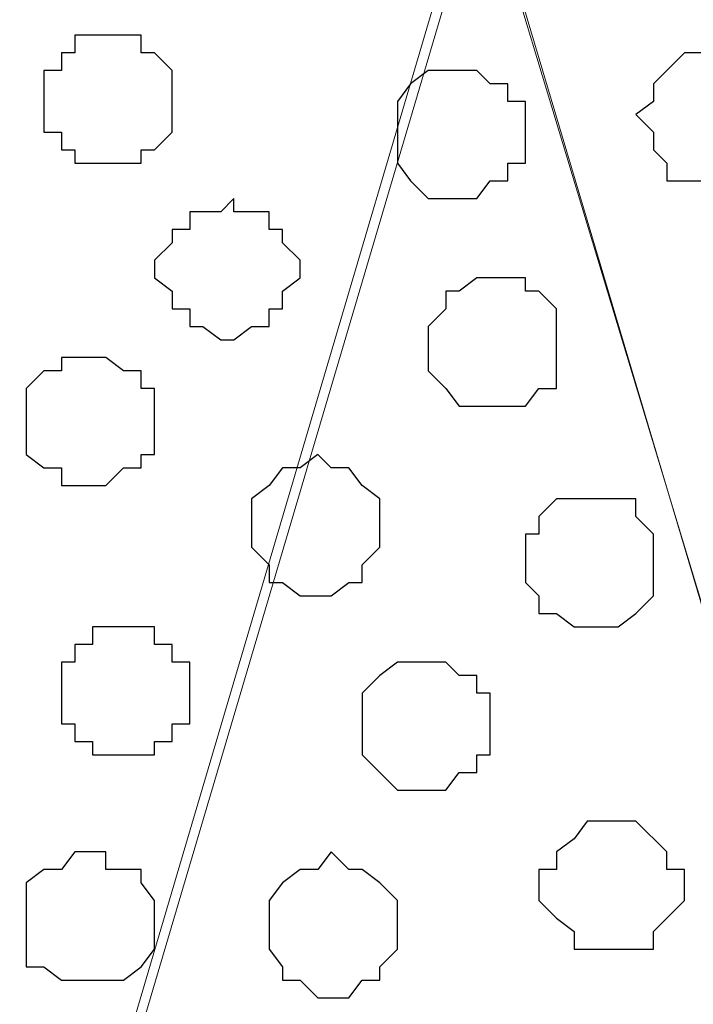
# Model space of a CAD drawing. Units: centimetres. Extents: x -8.5 to 8.7, y -9.5 to 13.4.
# Drawn here: x 2.9 to 3.3, y 0.1 to 0.6 of the extents above; entities that cross this region are included whole.
import ezdxf

# ---------------------------------------------------------------- set-up
doc = ezdxf.new("R2010")
doc.units = ezdxf.units.CM
doc.header["$MEASUREMENT"] = 0
doc.layers.add('Layer 1', color=7, linetype='Continuous')

msp = doc.modelspace()

# ---------------------------------------------------------------- linework, layer by layer
at = {"layer": 'Layer 1', "color": 254}
msp.add_open_spline([(-7.03227, -0.90876), (-7.03227, -0.90876), (6.39163, -0.90876), (6.39163, -0.90876), (6.39163, -0.90876), (6.39163, -0.90876), (6.39163, 0.90946), (6.39163, 0.90946), (6.39163, 0.90946), (6.39163, 0.90946), (-7.03227, 0.90946), (-7.03227, 0.90946), (-7.03227, 0.90946), (-7.03227, 0.90946), (-7.03227, -0.90876), (-7.03227, -0.90876)], degree=3, knots=[0, 0, 0, 0, 0.25, 0.25, 0.25, 0.25, 0.5, 0.5, 0.5, 0.5, 0.75, 0.75, 0.75, 0.75, 1, 1, 1, 1], dxfattribs=at)
at = {"layer": 'Layer 1', "lineweight": 9}
for points, knots in [([(-7.03227, 0.90946), (-7.03227, 0.90946), (6.39163, 0.90946), (6.39163, 0.90946), (6.39163, 0.90946), (6.39163, 0.90946), (6.39163, -0.90876), (6.39163, -0.90876), (6.39163, -0.90876), (6.39163, -0.90876), (-7.03227, -0.90876), (-7.03227, -0.90876), (-7.03227, -0.90876), (-7.03227, -0.90876), (-7.03227, 0.90946), (-7.03227, 0.90946)], [0, 0, 0, 0, 0.25, 0.25, 0.25, 0.25, 0.5, 0.5, 0.5, 0.5, 0.75, 0.75, 0.75, 0.75, 1, 1, 1, 1]), ([(2.76366, -0.63994), (2.76366, -0.63994), (3.14678, 0.65546), (3.14678, 0.65546), (3.14678, 0.65546), (3.14678, 0.65546), (3.14678, 0.70203), (3.14678, 0.70203), (3.14678, 0.70203), (3.14678, 0.70203), (3.13831, 0.72531), (3.13831, 0.72531), (3.13831, 0.72531), (3.13831, 0.72531), (3.12349, 0.74013), (3.12349, 0.74013), (3.12349, 0.74013), (3.12349, 0.74013), (3.09174, 0.77823), (3.09174, 0.77823), (3.09174, 0.77823), (3.09174, 0.77823), (3.03883, 0.80151), (3.03883, 0.80151), (3.03883, 0.80151), (3.03883, 0.80151), (2.97744, 0.82479), (2.97744, 0.82479), (2.97744, 0.82479), (2.97744, 0.82479), (2.90759, 0.83961), (2.90759, 0.83961), (2.90759, 0.83961), (2.90759, 0.83961), (2.83139, 0.84808), (2.83139, 0.84808), (2.83139, 0.84808), (2.83139, 0.84808), (2.75519, 0.85654), (2.75519, 0.85654), (2.75519, 0.85654), (2.75519, 0.85654), (2.67899, 0.84808), (2.67899, 0.84808), (2.67899, 0.84808), (2.67899, 0.84808), (2.60279, 0.83961), (2.60279, 0.83961), (2.60279, 0.83961), (2.60279, 0.83961), (2.53294, 0.82479), (2.53294, 0.82479), (2.53294, 0.82479), (2.53294, 0.82479), (2.47156, 0.80151), (2.47156, 0.80151), (2.47156, 0.80151), (2.47156, 0.80151), (2.42499, 0.77823), (2.42499, 0.77823), (2.42499, 0.77823), (2.42499, 0.77823), (2.38689, 0.74013), (2.38689, 0.74013), (2.38689, 0.74013), (2.38689, 0.74013), (2.37843, 0.72531), (2.37843, 0.72531), (2.37843, 0.72531), (2.37843, 0.72531), (2.37208, 0.70203), (2.37208, 0.70203), (2.37208, 0.70203), (2.37208, 0.70203), (2.37208, 0.65546), (2.37208, 0.65546), (2.37208, 0.65546), (2.37208, 0.65546), (2.76366, -0.63994), (2.76366, -0.63994)], [0, 0, 0, 0, 0.05, 0.05, 0.05, 0.05, 0.1, 0.1, 0.1, 0.1, 0.15, 0.15, 0.15, 0.15, 0.2, 0.2, 0.2, 0.2, 0.25, 0.25, 0.25, 0.25, 0.3, 0.3, 0.3, 0.3, 0.35, 0.35, 0.35, 0.35, 0.4, 0.4, 0.4, 0.4, 0.45, 0.45, 0.45, 0.45, 0.5, 0.5, 0.5, 0.5, 0.55, 0.55, 0.55, 0.55, 0.6, 0.6, 0.6, 0.6, 0.65, 0.65, 0.65, 0.65, 0.7, 0.7, 0.7, 0.7, 0.75, 0.75, 0.75, 0.75, 0.8, 0.8, 0.8, 0.8, 0.85, 0.85, 0.85, 0.85, 0.9, 0.9, 0.9, 0.9, 0.95, 0.95, 0.95, 0.95, 1, 1, 1, 1]), ([(3.53836, -0.63994), (3.53836, -0.63994), (3.87491, 0.49433), (3.87491, 0.49433), (3.87491, 0.49433), (3.87491, 0.49433), (3.87491, 0.70063), (3.87491, 0.70063), (3.87491, 0.70063), (3.87491, 0.70063), (3.87491, 0.74701), (3.87491, 0.74701), (3.87491, 0.74701), (3.87491, 0.74701), (3.87491, 0.7716), (3.87491, 0.7716), (3.87491, 0.7716), (3.87491, 0.7716), (3.86644, 0.77823), (3.86644, 0.77823), (3.86644, 0.77823), (3.86644, 0.77823), (3.82199, 0.80151), (3.82199, 0.80151), (3.82199, 0.80151), (3.82199, 0.80151), (3.76061, 0.82479), (3.76061, 0.82479), (3.76061, 0.82479), (3.76061, 0.82479), (3.69076, 0.83961), (3.69076, 0.83961), (3.69076, 0.83961), (3.69076, 0.83961), (3.61456, 0.84808), (3.61456, 0.84808), (3.61456, 0.84808), (3.61456, 0.84808), (3.53836, 0.85654), (3.53836, 0.85654), (3.53836, 0.85654), (3.53836, 0.85654), (3.46004, 0.84808), (3.46004, 0.84808), (3.46004, 0.84808), (3.46004, 0.84808), (3.38384, 0.83961), (3.38384, 0.83961), (3.38384, 0.83961), (3.38384, 0.83961), (3.31611, 0.82479), (3.31611, 0.82479), (3.31611, 0.82479), (3.31611, 0.82479), (3.25473, 0.80151), (3.25473, 0.80151), (3.25473, 0.80151), (3.25473, 0.80151), (3.20816, 0.77823), (3.20816, 0.77823), (3.20816, 0.77823), (3.20816, 0.77823), (3.17006, 0.74013), (3.17006, 0.74013), (3.17006, 0.74013), (3.17006, 0.74013), (3.16159, 0.72531), (3.16159, 0.72531), (3.16159, 0.72531), (3.16159, 0.72531), (3.15313, 0.70203), (3.15313, 0.70203), (3.15313, 0.70203), (3.15313, 0.70203), (3.15313, 0.65546), (3.15313, 0.65546), (3.15313, 0.65546), (3.15313, 0.65546), (3.53836, -0.63994), (3.53836, -0.63994)], [0, 0, 0, 0, 0.05, 0.05, 0.05, 0.05, 0.1, 0.1, 0.1, 0.1, 0.15, 0.15, 0.15, 0.15, 0.2, 0.2, 0.2, 0.2, 0.25, 0.25, 0.25, 0.25, 0.3, 0.3, 0.3, 0.3, 0.35, 0.35, 0.35, 0.35, 0.4, 0.4, 0.4, 0.4, 0.45, 0.45, 0.45, 0.45, 0.5, 0.5, 0.5, 0.5, 0.55, 0.55, 0.55, 0.55, 0.6, 0.6, 0.6, 0.6, 0.65, 0.65, 0.65, 0.65, 0.7, 0.7, 0.7, 0.7, 0.75, 0.75, 0.75, 0.75, 0.8, 0.8, 0.8, 0.8, 0.85, 0.85, 0.85, 0.85, 0.9, 0.9, 0.9, 0.9, 0.95, 0.95, 0.95, 0.95, 1, 1, 1, 1]), ([(3.14678, 0.67239), (3.14678, 0.67239), (3.53836, -0.62512), (3.53836, -0.62512), (3.53836, -0.62512), (3.53836, -0.62512), (3.53836, -0.67169), (3.53836, -0.67169), (3.53836, -0.67169), (3.53836, -0.67169), (3.52989, -0.68651), (3.52989, -0.68651), (3.52989, -0.68651), (3.52989, -0.68651), (3.51508, -0.70979), (3.51508, -0.70979), (3.51508, -0.70979), (3.51508, -0.70979), (3.47698, -0.73942), (3.47698, -0.73942), (3.47698, -0.73942), (3.47698, -0.73942), (3.43041, -0.77117), (3.43041, -0.77117), (3.43041, -0.77117), (3.43041, -0.77117), (3.36903, -0.79446), (3.36903, -0.79446), (3.36903, -0.79446), (3.36903, -0.79446), (3.29918, -0.80927), (3.29918, -0.80927), (3.29918, -0.80927), (3.29918, -0.80927), (3.22298, -0.81774), (3.22298, -0.81774), (3.22298, -0.81774), (3.22298, -0.81774), (3.07058, -0.81774), (3.07058, -0.81774), (3.07058, -0.81774), (3.07058, -0.81774), (2.99226, -0.80927), (2.99226, -0.80927), (2.99226, -0.80927), (2.99226, -0.80927), (2.92453, -0.79446), (2.92453, -0.79446), (2.92453, -0.79446), (2.92453, -0.79446), (2.86314, -0.77117), (2.86314, -0.77117), (2.86314, -0.77117), (2.86314, -0.77117), (2.81658, -0.73942), (2.81658, -0.73942), (2.81658, -0.73942), (2.81658, -0.73942), (2.77848, -0.70979), (2.77848, -0.70979), (2.77848, -0.70979), (2.77848, -0.70979), (2.77001, -0.68651), (2.77001, -0.68651), (2.77001, -0.68651), (2.77001, -0.68651), (2.76366, -0.67169), (2.76366, -0.67169), (2.76366, -0.67169), (2.76366, -0.67169), (2.76366, -0.62512), (2.76366, -0.62512), (2.76366, -0.62512), (2.76366, -0.62512), (3.14678, 0.67239), (3.14678, 0.67239)], [0, 0, 0, 0, 0.052632, 0.052632, 0.052632, 0.052632, 0.105263, 0.105263, 0.105263, 0.105263, 0.157895, 0.157895, 0.157895, 0.157895, 0.210526, 0.210526, 0.210526, 0.210526, 0.263158, 0.263158, 0.263158, 0.263158, 0.315789, 0.315789, 0.315789, 0.315789, 0.368421, 0.368421, 0.368421, 0.368421, 0.421053, 0.421053, 0.421053, 0.421053, 0.473684, 0.473684, 0.473684, 0.473684, 0.526316, 0.526316, 0.526316, 0.526316, 0.578947, 0.578947, 0.578947, 0.578947, 0.631579, 0.631579, 0.631579, 0.631579, 0.684211, 0.684211, 0.684211, 0.684211, 0.736842, 0.736842, 0.736842, 0.736842, 0.789474, 0.789474, 0.789474, 0.789474, 0.842105, 0.842105, 0.842105, 0.842105, 0.894737, 0.894737, 0.894737, 0.894737, 0.947368, 0.947368, 0.947368, 0.947368, 1, 1, 1, 1])]:
    msp.add_open_spline(points, degree=3, knots=knots, dxfattribs=at)
at = {"layer": 'Layer 1', "color": 253}
for points, knots in [([(2.96898, 0.58773), (2.96898, 0.58773), (2.98591, 0.58773), (2.98591, 0.58773), (2.98591, 0.58773), (2.98591, 0.58773), (2.98591, 0.57926), (2.98591, 0.57926), (2.98591, 0.57926), (2.98591, 0.57926), (2.99226, 0.57926), (2.99226, 0.57926), (2.99226, 0.57926), (2.99226, 0.57926), (3.00073, 0.57079), (3.00073, 0.57079), (3.00073, 0.57079), (3.00073, 0.57079), (3.00073, 0.54116), (3.00073, 0.54116), (3.00073, 0.54116), (3.00073, 0.54116), (2.99226, 0.53269), (2.99226, 0.53269), (2.99226, 0.53269), (2.99226, 0.53269), (2.98591, 0.53269), (2.98591, 0.53269), (2.98591, 0.53269), (2.98591, 0.53269), (2.98591, 0.52634), (2.98591, 0.52634), (2.98591, 0.52634), (2.98591, 0.52634), (2.95416, 0.52634), (2.95416, 0.52634), (2.95416, 0.52634), (2.95416, 0.52634), (2.95416, 0.53269), (2.95416, 0.53269), (2.95416, 0.53269), (2.95416, 0.53269), (2.94781, 0.53269), (2.94781, 0.53269), (2.94781, 0.53269), (2.94781, 0.53269), (2.94781, 0.54116), (2.94781, 0.54116), (2.94781, 0.54116), (2.94781, 0.54116), (2.93934, 0.54116), (2.93934, 0.54116), (2.93934, 0.54116), (2.93934, 0.54116), (2.93934, 0.57079), (2.93934, 0.57079), (2.93934, 0.57079), (2.93934, 0.57079), (2.94781, 0.57079), (2.94781, 0.57079), (2.94781, 0.57079), (2.94781, 0.57079), (2.94781, 0.57926), (2.94781, 0.57926), (2.94781, 0.57926), (2.94781, 0.57926), (2.95416, 0.57926), (2.95416, 0.57926), (2.95416, 0.57926), (2.95416, 0.57926), (2.95416, 0.58773), (2.95416, 0.58773), (2.95416, 0.58773), (2.95416, 0.58773), (2.96898, 0.58773), (2.96898, 0.58773)], [0, 0, 0, 0, 0.052632, 0.052632, 0.052632, 0.052632, 0.105263, 0.105263, 0.105263, 0.105263, 0.157895, 0.157895, 0.157895, 0.157895, 0.210526, 0.210526, 0.210526, 0.210526, 0.263158, 0.263158, 0.263158, 0.263158, 0.315789, 0.315789, 0.315789, 0.315789, 0.368421, 0.368421, 0.368421, 0.368421, 0.421053, 0.421053, 0.421053, 0.421053, 0.473684, 0.473684, 0.473684, 0.473684, 0.526316, 0.526316, 0.526316, 0.526316, 0.578947, 0.578947, 0.578947, 0.578947, 0.631579, 0.631579, 0.631579, 0.631579, 0.684211, 0.684211, 0.684211, 0.684211, 0.736842, 0.736842, 0.736842, 0.736842, 0.789474, 0.789474, 0.789474, 0.789474, 0.842105, 0.842105, 0.842105, 0.842105, 0.894737, 0.894737, 0.894737, 0.894737, 0.947368, 0.947368, 0.947368, 0.947368, 1, 1, 1, 1]), ([(3.13831, 0.57079), (3.13831, 0.57079), (3.14678, 0.57079), (3.14678, 0.57079), (3.14678, 0.57079), (3.14678, 0.57079), (3.15313, 0.56444), (3.15313, 0.56444), (3.15313, 0.56444), (3.15313, 0.56444), (3.16159, 0.56444), (3.16159, 0.56444), (3.16159, 0.56444), (3.16159, 0.56444), (3.16159, 0.55598), (3.16159, 0.55598), (3.16159, 0.55598), (3.16159, 0.55598), (3.17006, 0.55598), (3.17006, 0.55598), (3.17006, 0.55598), (3.17006, 0.55598), (3.17006, 0.52634), (3.17006, 0.52634), (3.17006, 0.52634), (3.17006, 0.52634), (3.16159, 0.52634), (3.16159, 0.52634), (3.16159, 0.52634), (3.16159, 0.52634), (3.16159, 0.51788), (3.16159, 0.51788), (3.16159, 0.51788), (3.16159, 0.51788), (3.15313, 0.51788), (3.15313, 0.51788), (3.15313, 0.51788), (3.15313, 0.51788), (3.14678, 0.50941), (3.14678, 0.50941), (3.14678, 0.50941), (3.14678, 0.50941), (3.12349, 0.50941), (3.12349, 0.50941), (3.12349, 0.50941), (3.12349, 0.50941), (3.11503, 0.51788), (3.11503, 0.51788), (3.11503, 0.51788), (3.11503, 0.51788), (3.10868, 0.52634), (3.10868, 0.52634), (3.10868, 0.52634), (3.10868, 0.52634), (3.10868, 0.55598), (3.10868, 0.55598), (3.10868, 0.55598), (3.10868, 0.55598), (3.11503, 0.56444), (3.11503, 0.56444), (3.11503, 0.56444), (3.11503, 0.56444), (3.12349, 0.57079), (3.12349, 0.57079), (3.12349, 0.57079), (3.12349, 0.57079), (3.13831, 0.57079), (3.13831, 0.57079)], [0, 0, 0, 0, 0.058824, 0.058824, 0.058824, 0.058824, 0.117647, 0.117647, 0.117647, 0.117647, 0.176471, 0.176471, 0.176471, 0.176471, 0.235294, 0.235294, 0.235294, 0.235294, 0.294118, 0.294118, 0.294118, 0.294118, 0.352941, 0.352941, 0.352941, 0.352941, 0.411765, 0.411765, 0.411765, 0.411765, 0.470588, 0.470588, 0.470588, 0.470588, 0.529412, 0.529412, 0.529412, 0.529412, 0.588235, 0.588235, 0.588235, 0.588235, 0.647059, 0.647059, 0.647059, 0.647059, 0.705882, 0.705882, 0.705882, 0.705882, 0.764706, 0.764706, 0.764706, 0.764706, 0.823529, 0.823529, 0.823529, 0.823529, 0.882353, 0.882353, 0.882353, 0.882353, 0.941176, 0.941176, 0.941176, 0.941176, 1, 1, 1, 1]), ([(3.03036, 0.50941), (3.03036, 0.50941), (3.03036, 0.50306), (3.03036, 0.50306), (3.03036, 0.50306), (3.03036, 0.50306), (3.04729, 0.50306), (3.04729, 0.50306), (3.04729, 0.50306), (3.04729, 0.50306), (3.04729, 0.49459), (3.04729, 0.49459), (3.04729, 0.49459), (3.04729, 0.49459), (3.05364, 0.49459), (3.05364, 0.49459), (3.05364, 0.49459), (3.05364, 0.49459), (3.05364, 0.48824), (3.05364, 0.48824), (3.05364, 0.48824), (3.05364, 0.48824), (3.06211, 0.47978), (3.06211, 0.47978), (3.06211, 0.47978), (3.06211, 0.47978), (3.06211, 0.47131), (3.06211, 0.47131), (3.06211, 0.47131), (3.06211, 0.47131), (3.05364, 0.46496), (3.05364, 0.46496), (3.05364, 0.46496), (3.05364, 0.46496), (3.05364, 0.45649), (3.05364, 0.45649), (3.05364, 0.45649), (3.05364, 0.45649), (3.04729, 0.45649), (3.04729, 0.45649), (3.04729, 0.45649), (3.04729, 0.45649), (3.04729, 0.44803), (3.04729, 0.44803), (3.04729, 0.44803), (3.04729, 0.44803), (3.03883, 0.44803), (3.03883, 0.44803), (3.03883, 0.44803), (3.03883, 0.44803), (3.03036, 0.44168), (3.03036, 0.44168), (3.03036, 0.44168), (3.03036, 0.44168), (3.02401, 0.44168), (3.02401, 0.44168), (3.02401, 0.44168), (3.02401, 0.44168), (3.01554, 0.44803), (3.01554, 0.44803), (3.01554, 0.44803), (3.01554, 0.44803), (3.00919, 0.44803), (3.00919, 0.44803), (3.00919, 0.44803), (3.00919, 0.44803), (3.00919, 0.45649), (3.00919, 0.45649), (3.00919, 0.45649), (3.00919, 0.45649), (3.00073, 0.45649), (3.00073, 0.45649), (3.00073, 0.45649), (3.00073, 0.45649), (3.00073, 0.46496), (3.00073, 0.46496), (3.00073, 0.46496), (3.00073, 0.46496), (2.99226, 0.47131), (2.99226, 0.47131), (2.99226, 0.47131), (2.99226, 0.47131), (2.99226, 0.47978), (2.99226, 0.47978), (2.99226, 0.47978), (2.99226, 0.47978), (3.00073, 0.48824), (3.00073, 0.48824), (3.00073, 0.48824), (3.00073, 0.48824), (3.00073, 0.49459), (3.00073, 0.49459), (3.00073, 0.49459), (3.00073, 0.49459), (3.00919, 0.49459), (3.00919, 0.49459), (3.00919, 0.49459), (3.00919, 0.49459), (3.00919, 0.50306), (3.00919, 0.50306), (3.00919, 0.50306), (3.00919, 0.50306), (3.02401, 0.50306), (3.02401, 0.50306), (3.02401, 0.50306), (3.02401, 0.50306), (3.03036, 0.50941), (3.03036, 0.50941)], [0, 0, 0, 0, 0.037037, 0.037037, 0.037037, 0.037037, 0.074074, 0.074074, 0.074074, 0.074074, 0.111111, 0.111111, 0.111111, 0.111111, 0.148148, 0.148148, 0.148148, 0.148148, 0.185185, 0.185185, 0.185185, 0.185185, 0.222222, 0.222222, 0.222222, 0.222222, 0.259259, 0.259259, 0.259259, 0.259259, 0.296296, 0.296296, 0.296296, 0.296296, 0.333333, 0.333333, 0.333333, 0.333333, 0.37037, 0.37037, 0.37037, 0.37037, 0.407407, 0.407407, 0.407407, 0.407407, 0.444444, 0.444444, 0.444444, 0.444444, 0.481481, 0.481481, 0.481481, 0.481481, 0.518519, 0.518519, 0.518519, 0.518519, 0.555556, 0.555556, 0.555556, 0.555556, 0.592593, 0.592593, 0.592593, 0.592593, 0.62963, 0.62963, 0.62963, 0.62963, 0.666667, 0.666667, 0.666667, 0.666667, 0.703704, 0.703704, 0.703704, 0.703704, 0.740741, 0.740741, 0.740741, 0.740741, 0.777778, 0.777778, 0.777778, 0.777778, 0.814815, 0.814815, 0.814815, 0.814815, 0.851852, 0.851852, 0.851852, 0.851852, 0.888889, 0.888889, 0.888889, 0.888889, 0.925926, 0.925926, 0.925926, 0.925926, 0.962963, 0.962963, 0.962963, 0.962963, 1, 1, 1, 1]), ([(3.15313, 0.47131), (3.15313, 0.47131), (3.17006, 0.47131), (3.17006, 0.47131), (3.17006, 0.47131), (3.17006, 0.47131), (3.17006, 0.46496), (3.17006, 0.46496), (3.17006, 0.46496), (3.17006, 0.46496), (3.17641, 0.46496), (3.17641, 0.46496), (3.17641, 0.46496), (3.17641, 0.46496), (3.18488, 0.45649), (3.18488, 0.45649), (3.18488, 0.45649), (3.18488, 0.45649), (3.18488, 0.41839), (3.18488, 0.41839), (3.18488, 0.41839), (3.18488, 0.41839), (3.17641, 0.41839), (3.17641, 0.41839), (3.17641, 0.41839), (3.17641, 0.41839), (3.17006, 0.40993), (3.17006, 0.40993), (3.17006, 0.40993), (3.17006, 0.40993), (3.13831, 0.40993), (3.13831, 0.40993), (3.13831, 0.40993), (3.13831, 0.40993), (3.13196, 0.41839), (3.13196, 0.41839), (3.13196, 0.41839), (3.13196, 0.41839), (3.12349, 0.42686), (3.12349, 0.42686), (3.12349, 0.42686), (3.12349, 0.42686), (3.12349, 0.44803), (3.12349, 0.44803), (3.12349, 0.44803), (3.12349, 0.44803), (3.13196, 0.45649), (3.13196, 0.45649), (3.13196, 0.45649), (3.13196, 0.45649), (3.13196, 0.46496), (3.13196, 0.46496), (3.13196, 0.46496), (3.13196, 0.46496), (3.13831, 0.46496), (3.13831, 0.46496), (3.13831, 0.46496), (3.13831, 0.46496), (3.14678, 0.47131), (3.14678, 0.47131), (3.14678, 0.47131), (3.14678, 0.47131), (3.15313, 0.47131), (3.15313, 0.47131)], [0, 0, 0, 0, 0.0625, 0.0625, 0.0625, 0.0625, 0.125, 0.125, 0.125, 0.125, 0.1875, 0.1875, 0.1875, 0.1875, 0.25, 0.25, 0.25, 0.25, 0.3125, 0.3125, 0.3125, 0.3125, 0.375, 0.375, 0.375, 0.375, 0.4375, 0.4375, 0.4375, 0.4375, 0.5, 0.5, 0.5, 0.5, 0.5625, 0.5625, 0.5625, 0.5625, 0.625, 0.625, 0.625, 0.625, 0.6875, 0.6875, 0.6875, 0.6875, 0.75, 0.75, 0.75, 0.75, 0.8125, 0.8125, 0.8125, 0.8125, 0.875, 0.875, 0.875, 0.875, 0.9375, 0.9375, 0.9375, 0.9375, 1, 1, 1, 1]), ([(2.96263, 0.43321), (2.96263, 0.43321), (2.96898, 0.43321), (2.96898, 0.43321), (2.96898, 0.43321), (2.96898, 0.43321), (2.97744, 0.42686), (2.97744, 0.42686), (2.97744, 0.42686), (2.97744, 0.42686), (2.98591, 0.42686), (2.98591, 0.42686), (2.98591, 0.42686), (2.98591, 0.42686), (2.98591, 0.41839), (2.98591, 0.41839), (2.98591, 0.41839), (2.98591, 0.41839), (2.99226, 0.41839), (2.99226, 0.41839), (2.99226, 0.41839), (2.99226, 0.41839), (2.99226, 0.38664), (2.99226, 0.38664), (2.99226, 0.38664), (2.99226, 0.38664), (2.98591, 0.38664), (2.98591, 0.38664), (2.98591, 0.38664), (2.98591, 0.38664), (2.98591, 0.38029), (2.98591, 0.38029), (2.98591, 0.38029), (2.98591, 0.38029), (2.97744, 0.38029), (2.97744, 0.38029), (2.97744, 0.38029), (2.97744, 0.38029), (2.96898, 0.37183), (2.96898, 0.37183), (2.96898, 0.37183), (2.96898, 0.37183), (2.94781, 0.37183), (2.94781, 0.37183), (2.94781, 0.37183), (2.94781, 0.37183), (2.94781, 0.38029), (2.94781, 0.38029), (2.94781, 0.38029), (2.94781, 0.38029), (2.93934, 0.38029), (2.93934, 0.38029), (2.93934, 0.38029), (2.93934, 0.38029), (2.93088, 0.38664), (2.93088, 0.38664), (2.93088, 0.38664), (2.93088, 0.38664), (2.93088, 0.41839), (2.93088, 0.41839), (2.93088, 0.41839), (2.93088, 0.41839), (2.93934, 0.42686), (2.93934, 0.42686), (2.93934, 0.42686), (2.93934, 0.42686), (2.94781, 0.42686), (2.94781, 0.42686), (2.94781, 0.42686), (2.94781, 0.42686), (2.94781, 0.43321), (2.94781, 0.43321), (2.94781, 0.43321), (2.94781, 0.43321), (2.96263, 0.43321), (2.96263, 0.43321)], [0, 0, 0, 0, 0.052632, 0.052632, 0.052632, 0.052632, 0.105263, 0.105263, 0.105263, 0.105263, 0.157895, 0.157895, 0.157895, 0.157895, 0.210526, 0.210526, 0.210526, 0.210526, 0.263158, 0.263158, 0.263158, 0.263158, 0.315789, 0.315789, 0.315789, 0.315789, 0.368421, 0.368421, 0.368421, 0.368421, 0.421053, 0.421053, 0.421053, 0.421053, 0.473684, 0.473684, 0.473684, 0.473684, 0.526316, 0.526316, 0.526316, 0.526316, 0.578947, 0.578947, 0.578947, 0.578947, 0.631579, 0.631579, 0.631579, 0.631579, 0.684211, 0.684211, 0.684211, 0.684211, 0.736842, 0.736842, 0.736842, 0.736842, 0.789474, 0.789474, 0.789474, 0.789474, 0.842105, 0.842105, 0.842105, 0.842105, 0.894737, 0.894737, 0.894737, 0.894737, 0.947368, 0.947368, 0.947368, 0.947368, 1, 1, 1, 1]), ([(3.07058, 0.38664), (3.07058, 0.38664), (3.07693, 0.38029), (3.07693, 0.38029), (3.07693, 0.38029), (3.07693, 0.38029), (3.08539, 0.38029), (3.08539, 0.38029), (3.08539, 0.38029), (3.08539, 0.38029), (3.09174, 0.37183), (3.09174, 0.37183), (3.09174, 0.37183), (3.09174, 0.37183), (3.10021, 0.36548), (3.10021, 0.36548), (3.10021, 0.36548), (3.10021, 0.36548), (3.10021, 0.34219), (3.10021, 0.34219), (3.10021, 0.34219), (3.10021, 0.34219), (3.09174, 0.33373), (3.09174, 0.33373), (3.09174, 0.33373), (3.09174, 0.33373), (3.09174, 0.32526), (3.09174, 0.32526), (3.09174, 0.32526), (3.09174, 0.32526), (3.08539, 0.32526), (3.08539, 0.32526), (3.08539, 0.32526), (3.08539, 0.32526), (3.07693, 0.31891), (3.07693, 0.31891), (3.07693, 0.31891), (3.07693, 0.31891), (3.06211, 0.31891), (3.06211, 0.31891), (3.06211, 0.31891), (3.06211, 0.31891), (3.05364, 0.32526), (3.05364, 0.32526), (3.05364, 0.32526), (3.05364, 0.32526), (3.04729, 0.32526), (3.04729, 0.32526), (3.04729, 0.32526), (3.04729, 0.32526), (3.04729, 0.33373), (3.04729, 0.33373), (3.04729, 0.33373), (3.04729, 0.33373), (3.03883, 0.34219), (3.03883, 0.34219), (3.03883, 0.34219), (3.03883, 0.34219), (3.03883, 0.36548), (3.03883, 0.36548), (3.03883, 0.36548), (3.03883, 0.36548), (3.04729, 0.37183), (3.04729, 0.37183), (3.04729, 0.37183), (3.04729, 0.37183), (3.05364, 0.38029), (3.05364, 0.38029), (3.05364, 0.38029), (3.05364, 0.38029), (3.06211, 0.38029), (3.06211, 0.38029), (3.06211, 0.38029), (3.06211, 0.38029), (3.07058, 0.38664), (3.07058, 0.38664)], [0, 0, 0, 0, 0.052632, 0.052632, 0.052632, 0.052632, 0.105263, 0.105263, 0.105263, 0.105263, 0.157895, 0.157895, 0.157895, 0.157895, 0.210526, 0.210526, 0.210526, 0.210526, 0.263158, 0.263158, 0.263158, 0.263158, 0.315789, 0.315789, 0.315789, 0.315789, 0.368421, 0.368421, 0.368421, 0.368421, 0.421053, 0.421053, 0.421053, 0.421053, 0.473684, 0.473684, 0.473684, 0.473684, 0.526316, 0.526316, 0.526316, 0.526316, 0.578947, 0.578947, 0.578947, 0.578947, 0.631579, 0.631579, 0.631579, 0.631579, 0.684211, 0.684211, 0.684211, 0.684211, 0.736842, 0.736842, 0.736842, 0.736842, 0.789474, 0.789474, 0.789474, 0.789474, 0.842105, 0.842105, 0.842105, 0.842105, 0.894737, 0.894737, 0.894737, 0.894737, 0.947368, 0.947368, 0.947368, 0.947368, 1, 1, 1, 1]), ([(3.19969, 0.36548), (3.19969, 0.36548), (3.22298, 0.36548), (3.22298, 0.36548), (3.22298, 0.36548), (3.22298, 0.36548), (3.22298, 0.35701), (3.22298, 0.35701), (3.22298, 0.35701), (3.22298, 0.35701), (3.23144, 0.34854), (3.23144, 0.34854), (3.23144, 0.34854), (3.23144, 0.34854), (3.23144, 0.31891), (3.23144, 0.31891), (3.23144, 0.31891), (3.23144, 0.31891), (3.22298, 0.31044), (3.22298, 0.31044), (3.22298, 0.31044), (3.22298, 0.31044), (3.21451, 0.30409), (3.21451, 0.30409), (3.21451, 0.30409), (3.21451, 0.30409), (3.19334, 0.30409), (3.19334, 0.30409), (3.19334, 0.30409), (3.19334, 0.30409), (3.18488, 0.31044), (3.18488, 0.31044), (3.18488, 0.31044), (3.18488, 0.31044), (3.17641, 0.31044), (3.17641, 0.31044), (3.17641, 0.31044), (3.17641, 0.31044), (3.17641, 0.31891), (3.17641, 0.31891), (3.17641, 0.31891), (3.17641, 0.31891), (3.17006, 0.32526), (3.17006, 0.32526), (3.17006, 0.32526), (3.17006, 0.32526), (3.17006, 0.34854), (3.17006, 0.34854), (3.17006, 0.34854), (3.17006, 0.34854), (3.17641, 0.34854), (3.17641, 0.34854), (3.17641, 0.34854), (3.17641, 0.34854), (3.17641, 0.35701), (3.17641, 0.35701), (3.17641, 0.35701), (3.17641, 0.35701), (3.18488, 0.36548), (3.18488, 0.36548), (3.18488, 0.36548), (3.18488, 0.36548), (3.19969, 0.36548), (3.19969, 0.36548)], [0, 0, 0, 0, 0.0625, 0.0625, 0.0625, 0.0625, 0.125, 0.125, 0.125, 0.125, 0.1875, 0.1875, 0.1875, 0.1875, 0.25, 0.25, 0.25, 0.25, 0.3125, 0.3125, 0.3125, 0.3125, 0.375, 0.375, 0.375, 0.375, 0.4375, 0.4375, 0.4375, 0.4375, 0.5, 0.5, 0.5, 0.5, 0.5625, 0.5625, 0.5625, 0.5625, 0.625, 0.625, 0.625, 0.625, 0.6875, 0.6875, 0.6875, 0.6875, 0.75, 0.75, 0.75, 0.75, 0.8125, 0.8125, 0.8125, 0.8125, 0.875, 0.875, 0.875, 0.875, 0.9375, 0.9375, 0.9375, 0.9375, 1, 1, 1, 1]), ([(2.97744, 0.30409), (2.97744, 0.30409), (2.99226, 0.30409), (2.99226, 0.30409), (2.99226, 0.30409), (2.99226, 0.30409), (2.99226, 0.29563), (2.99226, 0.29563), (2.99226, 0.29563), (2.99226, 0.29563), (3.00073, 0.29563), (3.00073, 0.29563), (3.00073, 0.29563), (3.00073, 0.29563), (3.00073, 0.28716), (3.00073, 0.28716), (3.00073, 0.28716), (3.00073, 0.28716), (3.00919, 0.28716), (3.00919, 0.28716), (3.00919, 0.28716), (3.00919, 0.28716), (3.00919, 0.25753), (3.00919, 0.25753), (3.00919, 0.25753), (3.00919, 0.25753), (3.00073, 0.25753), (3.00073, 0.25753), (3.00073, 0.25753), (3.00073, 0.25753), (3.00073, 0.24906), (3.00073, 0.24906), (3.00073, 0.24906), (3.00073, 0.24906), (2.99226, 0.24906), (2.99226, 0.24906), (2.99226, 0.24906), (2.99226, 0.24906), (2.99226, 0.24271), (2.99226, 0.24271), (2.99226, 0.24271), (2.99226, 0.24271), (2.96263, 0.24271), (2.96263, 0.24271), (2.96263, 0.24271), (2.96263, 0.24271), (2.96263, 0.24906), (2.96263, 0.24906), (2.96263, 0.24906), (2.96263, 0.24906), (2.95416, 0.24906), (2.95416, 0.24906), (2.95416, 0.24906), (2.95416, 0.24906), (2.95416, 0.25753), (2.95416, 0.25753), (2.95416, 0.25753), (2.95416, 0.25753), (2.94781, 0.25753), (2.94781, 0.25753), (2.94781, 0.25753), (2.94781, 0.25753), (2.94781, 0.28716), (2.94781, 0.28716), (2.94781, 0.28716), (2.94781, 0.28716), (2.95416, 0.28716), (2.95416, 0.28716), (2.95416, 0.28716), (2.95416, 0.28716), (2.95416, 0.29563), (2.95416, 0.29563), (2.95416, 0.29563), (2.95416, 0.29563), (2.96263, 0.29563), (2.96263, 0.29563), (2.96263, 0.29563), (2.96263, 0.29563), (2.96263, 0.30409), (2.96263, 0.30409), (2.96263, 0.30409), (2.96263, 0.30409), (2.97744, 0.30409), (2.97744, 0.30409)], [0, 0, 0, 0, 0.047619, 0.047619, 0.047619, 0.047619, 0.095238, 0.095238, 0.095238, 0.095238, 0.142857, 0.142857, 0.142857, 0.142857, 0.190476, 0.190476, 0.190476, 0.190476, 0.238095, 0.238095, 0.238095, 0.238095, 0.285714, 0.285714, 0.285714, 0.285714, 0.333333, 0.333333, 0.333333, 0.333333, 0.380952, 0.380952, 0.380952, 0.380952, 0.428571, 0.428571, 0.428571, 0.428571, 0.47619, 0.47619, 0.47619, 0.47619, 0.52381, 0.52381, 0.52381, 0.52381, 0.571429, 0.571429, 0.571429, 0.571429, 0.619048, 0.619048, 0.619048, 0.619048, 0.666667, 0.666667, 0.666667, 0.666667, 0.714286, 0.714286, 0.714286, 0.714286, 0.761905, 0.761905, 0.761905, 0.761905, 0.809524, 0.809524, 0.809524, 0.809524, 0.857143, 0.857143, 0.857143, 0.857143, 0.904762, 0.904762, 0.904762, 0.904762, 0.952381, 0.952381, 0.952381, 0.952381, 1, 1, 1, 1]), ([(3.12349, 0.28716), (3.12349, 0.28716), (3.13196, 0.28716), (3.13196, 0.28716), (3.13196, 0.28716), (3.13196, 0.28716), (3.13831, 0.28081), (3.13831, 0.28081), (3.13831, 0.28081), (3.13831, 0.28081), (3.14678, 0.28081), (3.14678, 0.28081), (3.14678, 0.28081), (3.14678, 0.28081), (3.14678, 0.27234), (3.14678, 0.27234), (3.14678, 0.27234), (3.14678, 0.27234), (3.15313, 0.27234), (3.15313, 0.27234), (3.15313, 0.27234), (3.15313, 0.27234), (3.15313, 0.24271), (3.15313, 0.24271), (3.15313, 0.24271), (3.15313, 0.24271), (3.14678, 0.24271), (3.14678, 0.24271), (3.14678, 0.24271), (3.14678, 0.24271), (3.14678, 0.23424), (3.14678, 0.23424), (3.14678, 0.23424), (3.14678, 0.23424), (3.13831, 0.23424), (3.13831, 0.23424), (3.13831, 0.23424), (3.13831, 0.23424), (3.13196, 0.22578), (3.13196, 0.22578), (3.13196, 0.22578), (3.13196, 0.22578), (3.10868, 0.22578), (3.10868, 0.22578), (3.10868, 0.22578), (3.10868, 0.22578), (3.10021, 0.23424), (3.10021, 0.23424), (3.10021, 0.23424), (3.10021, 0.23424), (3.09174, 0.24271), (3.09174, 0.24271), (3.09174, 0.24271), (3.09174, 0.24271), (3.09174, 0.27234), (3.09174, 0.27234), (3.09174, 0.27234), (3.09174, 0.27234), (3.10021, 0.28081), (3.10021, 0.28081), (3.10021, 0.28081), (3.10021, 0.28081), (3.10868, 0.28716), (3.10868, 0.28716), (3.10868, 0.28716), (3.10868, 0.28716), (3.12349, 0.28716), (3.12349, 0.28716)], [0, 0, 0, 0, 0.058824, 0.058824, 0.058824, 0.058824, 0.117647, 0.117647, 0.117647, 0.117647, 0.176471, 0.176471, 0.176471, 0.176471, 0.235294, 0.235294, 0.235294, 0.235294, 0.294118, 0.294118, 0.294118, 0.294118, 0.352941, 0.352941, 0.352941, 0.352941, 0.411765, 0.411765, 0.411765, 0.411765, 0.470588, 0.470588, 0.470588, 0.470588, 0.529412, 0.529412, 0.529412, 0.529412, 0.588235, 0.588235, 0.588235, 0.588235, 0.647059, 0.647059, 0.647059, 0.647059, 0.705882, 0.705882, 0.705882, 0.705882, 0.764706, 0.764706, 0.764706, 0.764706, 0.823529, 0.823529, 0.823529, 0.823529, 0.882353, 0.882353, 0.882353, 0.882353, 0.941176, 0.941176, 0.941176, 0.941176, 1, 1, 1, 1]), ([(3.21451, 0.21096), (3.21451, 0.21096), (3.22298, 0.21096), (3.22298, 0.21096), (3.22298, 0.21096), (3.22298, 0.21096), (3.23779, 0.19614), (3.23779, 0.19614), (3.23779, 0.19614), (3.23779, 0.19614), (3.23779, 0.18768), (3.23779, 0.18768), (3.23779, 0.18768), (3.23779, 0.18768), (3.24626, 0.18768), (3.24626, 0.18768), (3.24626, 0.18768), (3.24626, 0.18768), (3.24626, 0.17286), (3.24626, 0.17286), (3.24626, 0.17286), (3.24626, 0.17286), (3.23144, 0.15804), (3.23144, 0.15804), (3.23144, 0.15804), (3.23144, 0.15804), (3.23144, 0.14958), (3.23144, 0.14958), (3.23144, 0.14958), (3.23144, 0.14958), (3.19334, 0.14958), (3.19334, 0.14958), (3.19334, 0.14958), (3.19334, 0.14958), (3.19334, 0.15804), (3.19334, 0.15804), (3.19334, 0.15804), (3.19334, 0.15804), (3.18488, 0.16439), (3.18488, 0.16439), (3.18488, 0.16439), (3.18488, 0.16439), (3.17641, 0.17286), (3.17641, 0.17286), (3.17641, 0.17286), (3.17641, 0.17286), (3.17641, 0.18768), (3.17641, 0.18768), (3.17641, 0.18768), (3.17641, 0.18768), (3.18488, 0.18768), (3.18488, 0.18768), (3.18488, 0.18768), (3.18488, 0.18768), (3.18488, 0.19614), (3.18488, 0.19614), (3.18488, 0.19614), (3.18488, 0.19614), (3.19334, 0.20249), (3.19334, 0.20249), (3.19334, 0.20249), (3.19334, 0.20249), (3.19969, 0.21096), (3.19969, 0.21096), (3.19969, 0.21096), (3.19969, 0.21096), (3.21451, 0.21096), (3.21451, 0.21096)], [0, 0, 0, 0, 0.058824, 0.058824, 0.058824, 0.058824, 0.117647, 0.117647, 0.117647, 0.117647, 0.176471, 0.176471, 0.176471, 0.176471, 0.235294, 0.235294, 0.235294, 0.235294, 0.294118, 0.294118, 0.294118, 0.294118, 0.352941, 0.352941, 0.352941, 0.352941, 0.411765, 0.411765, 0.411765, 0.411765, 0.470588, 0.470588, 0.470588, 0.470588, 0.529412, 0.529412, 0.529412, 0.529412, 0.588235, 0.588235, 0.588235, 0.588235, 0.647059, 0.647059, 0.647059, 0.647059, 0.705882, 0.705882, 0.705882, 0.705882, 0.764706, 0.764706, 0.764706, 0.764706, 0.823529, 0.823529, 0.823529, 0.823529, 0.882353, 0.882353, 0.882353, 0.882353, 0.941176, 0.941176, 0.941176, 0.941176, 1, 1, 1, 1]), ([(3.07693, 0.19614), (3.07693, 0.19614), (3.08539, 0.18768), (3.08539, 0.18768), (3.08539, 0.18768), (3.08539, 0.18768), (3.09174, 0.18768), (3.09174, 0.18768), (3.09174, 0.18768), (3.09174, 0.18768), (3.10021, 0.18133), (3.10021, 0.18133), (3.10021, 0.18133), (3.10021, 0.18133), (3.10868, 0.17286), (3.10868, 0.17286), (3.10868, 0.17286), (3.10868, 0.17286), (3.10868, 0.14958), (3.10868, 0.14958), (3.10868, 0.14958), (3.10868, 0.14958), (3.10021, 0.14111), (3.10021, 0.14111), (3.10021, 0.14111), (3.10021, 0.14111), (3.10021, 0.13476), (3.10021, 0.13476), (3.10021, 0.13476), (3.10021, 0.13476), (3.09174, 0.13476), (3.09174, 0.13476), (3.09174, 0.13476), (3.09174, 0.13476), (3.08539, 0.12629), (3.08539, 0.12629), (3.08539, 0.12629), (3.08539, 0.12629), (3.07058, 0.12629), (3.07058, 0.12629), (3.07058, 0.12629), (3.07058, 0.12629), (3.06211, 0.13476), (3.06211, 0.13476), (3.06211, 0.13476), (3.06211, 0.13476), (3.05364, 0.13476), (3.05364, 0.13476), (3.05364, 0.13476), (3.05364, 0.13476), (3.05364, 0.14111), (3.05364, 0.14111), (3.05364, 0.14111), (3.05364, 0.14111), (3.04729, 0.14958), (3.04729, 0.14958), (3.04729, 0.14958), (3.04729, 0.14958), (3.04729, 0.17286), (3.04729, 0.17286), (3.04729, 0.17286), (3.04729, 0.17286), (3.05364, 0.18133), (3.05364, 0.18133), (3.05364, 0.18133), (3.05364, 0.18133), (3.06211, 0.18768), (3.06211, 0.18768), (3.06211, 0.18768), (3.06211, 0.18768), (3.07058, 0.18768), (3.07058, 0.18768), (3.07058, 0.18768), (3.07058, 0.18768), (3.07693, 0.19614), (3.07693, 0.19614)], [0, 0, 0, 0, 0.052632, 0.052632, 0.052632, 0.052632, 0.105263, 0.105263, 0.105263, 0.105263, 0.157895, 0.157895, 0.157895, 0.157895, 0.210526, 0.210526, 0.210526, 0.210526, 0.263158, 0.263158, 0.263158, 0.263158, 0.315789, 0.315789, 0.315789, 0.315789, 0.368421, 0.368421, 0.368421, 0.368421, 0.421053, 0.421053, 0.421053, 0.421053, 0.473684, 0.473684, 0.473684, 0.473684, 0.526316, 0.526316, 0.526316, 0.526316, 0.578947, 0.578947, 0.578947, 0.578947, 0.631579, 0.631579, 0.631579, 0.631579, 0.684211, 0.684211, 0.684211, 0.684211, 0.736842, 0.736842, 0.736842, 0.736842, 0.789474, 0.789474, 0.789474, 0.789474, 0.842105, 0.842105, 0.842105, 0.842105, 0.894737, 0.894737, 0.894737, 0.894737, 0.947368, 0.947368, 0.947368, 0.947368, 1, 1, 1, 1])]:
    msp.add_open_spline(points, degree=3, knots=knots, dxfattribs=at)
at = {"layer": 'Layer 1', "color": 251}
msp.add_open_spline([(3.26108, 0.57926), (3.26108, 0.57926), (3.26954, 0.57926), (3.26954, 0.57926), (3.26954, 0.57926), (3.26954, 0.57926), (3.27589, 0.57079), (3.27589, 0.57079), (3.27589, 0.57079), (3.27589, 0.57079), (3.28436, 0.56444), (3.28436, 0.56444), (3.28436, 0.56444), (3.28436, 0.56444), (3.29283, 0.55598), (3.29283, 0.55598), (3.29283, 0.55598), (3.29283, 0.55598), (3.29283, 0.54116), (3.29283, 0.54116), (3.29283, 0.54116), (3.29283, 0.54116), (3.28436, 0.53269), (3.28436, 0.53269), (3.28436, 0.53269), (3.28436, 0.53269), (3.27589, 0.52634), (3.27589, 0.52634), (3.27589, 0.52634), (3.27589, 0.52634), (3.27589, 0.51788), (3.27589, 0.51788), (3.27589, 0.51788), (3.27589, 0.51788), (3.23779, 0.51788), (3.23779, 0.51788), (3.23779, 0.51788), (3.23779, 0.51788), (3.23779, 0.52634), (3.23779, 0.52634), (3.23779, 0.52634), (3.23779, 0.52634), (3.23144, 0.53269), (3.23144, 0.53269), (3.23144, 0.53269), (3.23144, 0.53269), (3.23144, 0.54116), (3.23144, 0.54116), (3.23144, 0.54116), (3.23144, 0.54116), (3.22298, 0.54963), (3.22298, 0.54963), (3.22298, 0.54963), (3.22298, 0.54963), (3.23144, 0.55598), (3.23144, 0.55598), (3.23144, 0.55598), (3.23144, 0.55598), (3.23144, 0.56444), (3.23144, 0.56444), (3.23144, 0.56444), (3.23144, 0.56444), (3.23779, 0.57079), (3.23779, 0.57079), (3.23779, 0.57079), (3.23779, 0.57079), (3.24626, 0.57926), (3.24626, 0.57926), (3.24626, 0.57926), (3.24626, 0.57926), (3.26108, 0.57926), (3.26108, 0.57926)], degree=3, knots=[0, 0, 0, 0, 0.055556, 0.055556, 0.055556, 0.055556, 0.111111, 0.111111, 0.111111, 0.111111, 0.166667, 0.166667, 0.166667, 0.166667, 0.222222, 0.222222, 0.222222, 0.222222, 0.277778, 0.277778, 0.277778, 0.277778, 0.333333, 0.333333, 0.333333, 0.333333, 0.388889, 0.388889, 0.388889, 0.388889, 0.444444, 0.444444, 0.444444, 0.444444, 0.5, 0.5, 0.5, 0.5, 0.555556, 0.555556, 0.555556, 0.555556, 0.611111, 0.611111, 0.611111, 0.611111, 0.666667, 0.666667, 0.666667, 0.666667, 0.722222, 0.722222, 0.722222, 0.722222, 0.777778, 0.777778, 0.777778, 0.777778, 0.833333, 0.833333, 0.833333, 0.833333, 0.888889, 0.888889, 0.888889, 0.888889, 0.944444, 0.944444, 0.944444, 0.944444, 1, 1, 1, 1], dxfattribs=at)
at = {"layer": 'Layer 1', "color": 8}
msp.add_open_spline([(2.96263, 0.19614), (2.96263, 0.19614), (2.96898, 0.19614), (2.96898, 0.19614), (2.96898, 0.19614), (2.96898, 0.19614), (2.96898, 0.18768), (2.96898, 0.18768), (2.96898, 0.18768), (2.96898, 0.18768), (2.98591, 0.18768), (2.98591, 0.18768), (2.98591, 0.18768), (2.98591, 0.18768), (2.98591, 0.18133), (2.98591, 0.18133), (2.98591, 0.18133), (2.98591, 0.18133), (2.99226, 0.17286), (2.99226, 0.17286), (2.99226, 0.17286), (2.99226, 0.17286), (2.99226, 0.14958), (2.99226, 0.14958), (2.99226, 0.14958), (2.99226, 0.14958), (2.98591, 0.14111), (2.98591, 0.14111), (2.98591, 0.14111), (2.98591, 0.14111), (2.97744, 0.13476), (2.97744, 0.13476), (2.97744, 0.13476), (2.97744, 0.13476), (2.94781, 0.13476), (2.94781, 0.13476), (2.94781, 0.13476), (2.94781, 0.13476), (2.93934, 0.14111), (2.93934, 0.14111), (2.93934, 0.14111), (2.93934, 0.14111), (2.93088, 0.14111), (2.93088, 0.14111), (2.93088, 0.14111), (2.93088, 0.14111), (2.93088, 0.18133), (2.93088, 0.18133), (2.93088, 0.18133), (2.93088, 0.18133), (2.93934, 0.18768), (2.93934, 0.18768), (2.93934, 0.18768), (2.93934, 0.18768), (2.94781, 0.18768), (2.94781, 0.18768), (2.94781, 0.18768), (2.94781, 0.18768), (2.95416, 0.19614), (2.95416, 0.19614), (2.95416, 0.19614), (2.95416, 0.19614), (2.96263, 0.19614), (2.96263, 0.19614)], degree=3, knots=[0, 0, 0, 0, 0.0625, 0.0625, 0.0625, 0.0625, 0.125, 0.125, 0.125, 0.125, 0.1875, 0.1875, 0.1875, 0.1875, 0.25, 0.25, 0.25, 0.25, 0.3125, 0.3125, 0.3125, 0.3125, 0.375, 0.375, 0.375, 0.375, 0.4375, 0.4375, 0.4375, 0.4375, 0.5, 0.5, 0.5, 0.5, 0.5625, 0.5625, 0.5625, 0.5625, 0.625, 0.625, 0.625, 0.625, 0.6875, 0.6875, 0.6875, 0.6875, 0.75, 0.75, 0.75, 0.75, 0.8125, 0.8125, 0.8125, 0.8125, 0.875, 0.875, 0.875, 0.875, 0.9375, 0.9375, 0.9375, 0.9375, 1, 1, 1, 1], dxfattribs=at)

doc.saveas('drawing.dxf')
